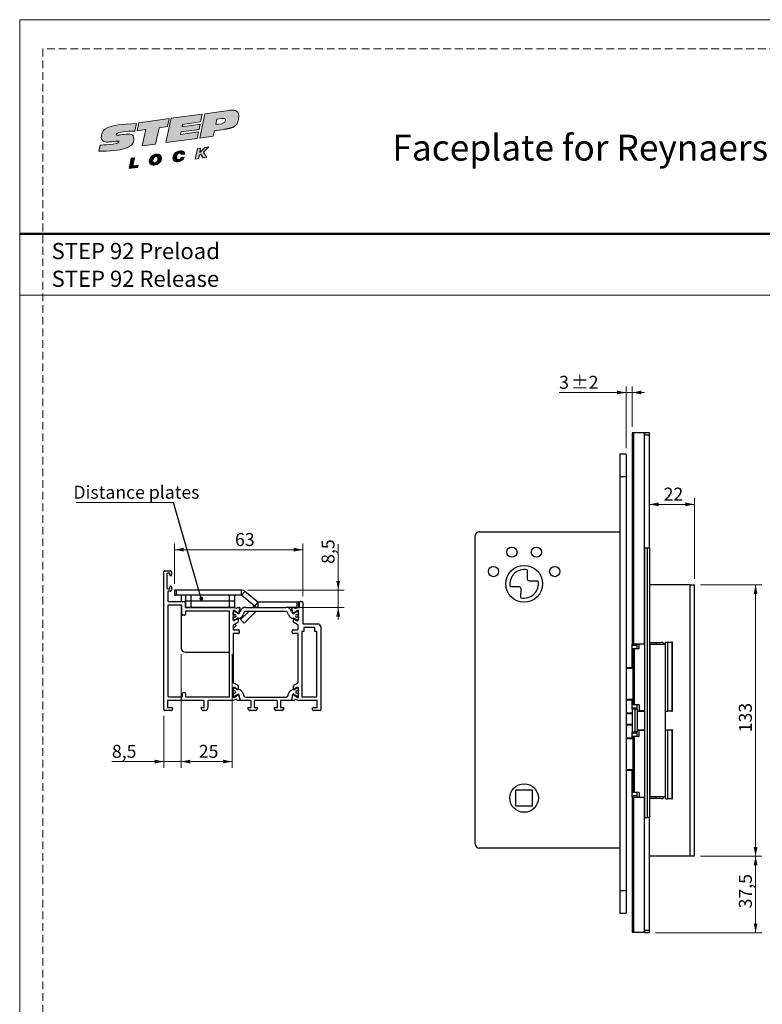
# Model space of a CAD drawing. Units: millimetres. Extents: x 0 to 210, y 0 to 297.
# Drawn here: x 0 to 121, y 136 to 297 of the extents above; entities that cross this region are included whole.
import ezdxf

# ---------------------------------------------------------------- set-up
doc = ezdxf.new("R2010")
doc.units = ezdxf.units.MM
doc.linetypes.add('HIDDEN', pattern=[1.905, 1.27, -0.635])
doc.layers.add('STÖDLINJER', color=7, linetype='HIDDEN', plot=False)
doc.styles.add('SLDTEXTSTYLE0', font='TXT', dxfattribs={"width": 0.7})
doc.styles.add('SLDTEXTSTYLE1', font='TXT', dxfattribs={"width": 0.605})
doc.dimstyles.new('SLDDIMSTYLE0', dxfattribs={"dimtxt": 2.054655, "dimasz": 1.5, "dimexe": 0, "dimexo": 0.0625, "dimgap": 0.513664, "dimtad": 1, "dimdec": 1, "dimlfac": 3, "dimrnd": 1e-09, "dimzin": 12, "dimdsep": 46, "dimtxsty": 'SLDTEXTSTYLE1', "dimsah": 1, "dimcen": 0.09, "dimadec": 0, "dimazin": 3, "dimtfac": 1, "dimtdec": 1, "dimtmove": 0, "dimatfit": 0, "dimfxl": 0, "dimfrac": 2, "dimtolj": 1, "dimtzin": 12, "dimarcsym": 0})
doc.dimstyles.new('SLDDIMSTYLE2', dxfattribs={"dimtxt": 2.054655, "dimasz": 1.5, "dimexe": 0, "dimexo": 0.0625, "dimgap": 0.513664, "dimtad": 1, "dimdec": 1, "dimlfac": 3, "dimrnd": 1e-09, "dimzin": 12, "dimdsep": 46, "dimtxsty": 'SLDTEXTSTYLE1', "dimsah": 1, "dimcen": 0.09, "dimadec": 0, "dimazin": 3, "dimtfac": 1, "dimtdec": 1, "dimtofl": 0, "dimtmove": 0, "dimatfit": 3, "dimfxl": 0, "dimfrac": 2, "dimtolj": 1, "dimtzin": 12, "dimarcsym": 0})
doc.dimstyles.new('SLDDIMSTYLE5', dxfattribs={"dimtxt": 2.054655, "dimasz": 1.5, "dimexe": 0, "dimexo": 0.0625, "dimgap": 0.513664, "dimtad": 1, "dimdec": 1, "dimlfac": 3, "dimrnd": 1e-09, "dimzin": 12, "dimdsep": 46, "dimtxsty": 'SLDTEXTSTYLE1', "dimsah": 1, "dimcen": 0.09, "dimadec": 0, "dimazin": 3, "dimtol": 1, "dimtp": 2, "dimtm": 2, "dimtfac": 1, "dimtdec": 1, "dimtmove": 0, "dimatfit": 0, "dimfxl": 0, "dimfrac": 2, "dimtolj": 1, "dimarcsym": 0})
doc.dimstyles.new('SLDDIMSTYLE6', dxfattribs={"dimtxt": 0.18, "dimasz": 0.62, "dimexe": 0, "dimexo": 0.0625, "dimgap": 0, "dimtad": 0, "dimtih": 1, "dimtoh": 1, "dimdec": 0, "dimrnd": 1e-09, "dimzin": 0, "dimdsep": 46, "dimtxsty": 'Standard', "dimblk1": 'DOT', "dimblk2": 'DOT', "dimsah": 1, "dimcen": 0.09, "dimadec": 0, "dimazin": 0, "dimtfac": 0.62, "dimtdec": 0, "dimtofl": 0, "dimtmove": 0, "dimatfit": 3, "dimldrblk": 'DOT', "dimfxl": 0, "dimfrac": 2, "dimtolj": 1, "dimtzin": 0, "dimarcsym": 0})

# ---------------------------------------------------------------- blocks, each defined once
blk = doc.blocks.new('Steplock Blocktext')
at = {"linetype": 'Continuous'}
h = blk.add_hatch(color=156, dxfattribs=at)
edge = h.paths.add_edge_path(flags=0)
edge.add_spline(control_points=[(4.42, 8.15), (5.05, 14.12), (3.81, 14.92), (2.28, 15.38), (1.38, 14.37), (1.76, 12.09), (0.86, 11.74), (1.19, 15.33), (1.25, 15.65)], knot_values=[0, 0, 0, 0, 0.378517, 0.506653, 0.591172, 0.728604, 0.759031, 1, 1, 1, 1], weights=[1, 1, 1, 1, 1, 1, 1, 1, 1], degree=3, periodic=0)
edge.add_line((1.25, 15.65), (0.1, 16.07))
edge.add_spline(control_points=[(0.1, 16.07), (-0.39, 11.79), (-0.28, 8.84), (2.75, 9.1), (2.62, 11.03), (2.68, 12.4), (3.26, 12.25), (3.21, 10.28), (3.01, 8.66)], knot_values=[0, 0, 0, 0, 0.492841, 0.567348, 0.719437, 0.790794, 0.835686, 1, 1, 1, 1], weights=[1, 1, 1, 1, 1, 1, 1, 1, 1], degree=3, periodic=0)
edge.add_line((3.01, 8.66), (4.42, 8.15))
for points in [[(-3.95, 10.73), (-2.04, 10.09), (-2.06, 9.42), (-3.55, 9.96), (-3.54, 8.91), (-4, 9.12)], [(3, 8.22), (4.5, 7.68), (4.5, 1.81), (3.02, 2.35), (3.02, 3.94), (0, 5.03), (0, 7.64), (3, 6.55)], [(4.5, 1.41), (0, 3.05), (0, -3.05), (1.2, -3.47), (1.2, 0.03), (1.66, -0.14), (1.66, -3.63), (2.62, -3.97), (2.62, -0.47), (3.04, -0.62), (3.04, -4.12), (4.5, -4.64)], [(-3.91, -2.1), (-1.93, -2.84), (-1.93, -3.44), (-2.73, -3.17), (-1.93, -4.26), (-1.93, -5.04), (-2.77, -3.86), (-3.87, -4.37), (-3.88, -3.65), (-3.12, -3.3), (-3.31, -2.98), (-3.9, -2.79)]]:
    blk.add_hatch(color=156, dxfattribs=at).paths.add_polyline_path(points, flags=0)
h = blk.add_hatch(color=156, dxfattribs=at)
edge = h.paths.add_edge_path(flags=0)
edge.add_spline(control_points=[(-1.97, 4.95), (-1.91, 5.28), (-2.08, 6.22), (-3.29, 6.93), (-4.13, 6.36), (-3.93, 4.93), (-2.87, 4.03), (-2.07, 4.41), (-1.97, 4.95)], knot_values=[0, 0, 0, 0, 0.134938, 0.288649, 0.489534, 0.636711, 0.778194, 1, 1, 1, 1], weights=[1, 1, 1, 1, 1, 1, 1, 1, 1], degree=3, periodic=0)
edge = h.paths.add_edge_path(flags=0)
edge.add_spline(control_points=[(-3.09, 5.99), (-2.89, 5.95), (-2.4, 5.67), (-2.28, 4.98), (-3.26, 4.87), (-3.78, 5.84), (-3.32, 6.03), (-3.09, 5.99)], knot_values=[0, 0, 0, 0, 0.159582, 0.322198, 0.560269, 0.822534, 1, 1, 1, 1], weights=[1, 1, 1, 1, 1, 1, 1, 1], degree=3, periodic=0)
h = blk.add_hatch(color=156, dxfattribs=at)
edge = h.paths.add_edge_path(flags=0)
edge.add_spline(control_points=[(-2.68, -0.25), (-2.33, -0.27), (-1.8, 0.04), (-2.04, 1.63), (-3.25, 2.34), (-4.09, 1.77), (-3.91, 0.46), (-3.45, 0.04), (-3.25, -0.08)], knot_values=[0, 0, 0, 0, 0.174526, 0.309464, 0.463175, 0.66406, 0.811237, 0.909591, 0.909591, 0.909591, 0.909591], weights=[1, 1, 1, 1, 1, 1, 1, 1, 1], degree=3, periodic=0)
edge.add_line((-3.25, -0.08), (-3.2, 0.58))
edge.add_spline(control_points=[(-3.2, 0.58), (-3.59, 0.73), (-3.66, 1.7), (-2.41, 1.22), (-2.26, 0.58), (-2.49, 0.42), (-2.65, 0.42)], knot_values=[0, 0, 0, 0, 0.368662, 0.655909, 0.836461, 0.964614, 0.964614, 0.964614, 0.964614], weights=[1, 1, 1, 1, 1, 1, 1], degree=3, periodic=0)
edge.add_line((-2.65, 0.42), (-2.68, -0.25))
h = blk.add_hatch(color=156, dxfattribs=at)
edge = h.paths.add_edge_path(flags=0)
edge.add_spline(control_points=[(1.01, -8.33), (1.04, -9.6), (1.49, -11.23), (4.55, -11.78), (4.5, -9.78)], knot_values=[0, 0, 0, 0.207094, 0.627819, 1, 1, 1], weights=[1, 1, 1, 1, 1], degree=2, periodic=0)
edge.add_line((4.5, -9.78), (4.5, -5.12))
edge.add_line((4.5, -5.12), (0, -3.53))
edge.add_line((0, -3.53), (0, -6.14))
edge.add_line((0, -6.14), (1.01, -6.5))
edge.add_line((1.01, -6.5), (1.01, -8.33))
edge = h.paths.add_edge_path(flags=0)
edge.add_spline(control_points=[(3.13, -8.24), (3.13, -8.44), (3.09, -8.87), (2.05, -9.1), (2.08, -7.56), (2.18, -6.92)], knot_values=[0, 0, 0, 0, 0.126588, 0.281929, 1, 1, 1, 1], weights=[1, 1, 1, 1, 1, 1], degree=3, periodic=0)
edge.add_line((2.18, -6.92), (3.15, -7.28))
edge.add_line((3.15, -7.28), (3.13, -8.24))
at = {"color": 156, "linetype": 'Continuous', "lineweight": 18}
for p, q in [((1.25, 15.65), (0.1, 16.07)), ((-4, 9.12), (-3.95, 10.73)), ((-3.95, 10.73), (-2.04, 10.09)), ((-2.06, 9.42), (-3.55, 9.96)), ((-3.55, 9.96), (-3.54, 8.91)), ((-2.04, 10.09), (-2.06, 9.42)), ((-3.54, 8.91), (-4, 9.12)), ((0, 5.03), (0, 7.64)), ((0, 7.64), (3, 6.55)), ((3, 6.55), (3, 8.22)), ((3, 8.22), (4.5, 7.68)), ((4.42, 8.15), (3.01, 8.66)), ((4.5, 7.68), (4.5, 1.81)), ((3.02, 3.94), (0, 5.03)), ((3.02, 2.35), (3.02, 3.94)), ((4.5, 1.41), (0, 3.05)), ((0, 3.05), (0, -3.05)), ((4.5, 1.81), (3.02, 2.35)), ((-3.25, -0.08), (-3.2, 0.58)), ((-2.68, -0.25), (-2.65, 0.42)), ((1.2, 0.03), (1.2, -3.47)), ((1.66, -0.14), (1.2, 0.03)), ((4.5, 1.41), (4.5, -4.64)), ((1.66, -0.14), (1.66, -3.63)), ((2.62, -0.47), (2.62, -3.97)), ((3.04, -0.62), (3.04, -4.12)), ((-3.91, -2.1), (-3.9, -2.79)), ((-3.91, -2.1), (-1.93, -2.84)), ((-3.31, -2.98), (-3.9, -2.79)), ((-3.12, -3.3), (-3.88, -3.65)), ((-3.88, -3.65), (-3.87, -4.37)), ((-1.93, -3.44), (-2.73, -3.17)), ((-1.93, -4.26), (-2.73, -3.17)), ((-1.93, -2.84), (-1.93, -3.44)), ((1.2, -3.47), (0, -3.05)), ((0, -3.53), (4.5, -5.12)), ((0, -3.53), (0, -6.14)), ((2.62, -3.97), (1.66, -3.63)), ((-2.77, -3.86), (-3.87, -4.37)), ((-2.77, -3.86), (-1.93, -5.04)), ((-1.93, -4.26), (-1.93, -5.04)), ((4.5, -4.64), (3.04, -4.12)), ((4.5, -5.12), (4.5, -9.78)), ((0, -6.14), (1.01, -6.5)), ((1.01, -6.5), (1.01, -8.33)), ((2.18, -6.92), (3.15, -7.28)), ((3.15, -7.28), (3.13, -8.24))]:
    blk.add_line(p, q, dxfattribs=at)
at = {"color": 7, "linetype": 'Continuous', "lineweight": 18}
for p, q in [((3.04, -0.62), (2.62, -0.47)), ((-3.31, -2.98), (-3.12, -3.3))]:
    blk.add_line(p, q, dxfattribs=at)
at = {"color": 156, "linetype": 'Continuous', "lineweight": 0}
for points, degree, knots in [([(0.1, 16.07), (-0.39, 11.79), (-0.28, 8.84), (2.75, 9.1), (2.62, 11.03), (2.68, 12.4), (3.26, 12.25), (3.21, 10.28), (3.01, 8.66)], 3, [0, 0, 0, 0, 0.492841, 0.567348, 0.719437, 0.790794, 0.835686, 1, 1, 1, 1]), ([(4.42, 8.15), (5.05, 14.12), (3.81, 14.92), (2.28, 15.38), (1.38, 14.37), (1.76, 12.09), (0.86, 11.74), (1.19, 15.33), (1.25, 15.65)], 3, [0, 0, 0, 0, 0.378517, 0.506653, 0.591172, 0.728604, 0.759031, 1, 1, 1, 1]), ([(-1.97, 4.95), (-1.91, 5.28), (-2.08, 6.22), (-3.29, 6.93), (-4.13, 6.36), (-3.93, 4.93), (-2.87, 4.03), (-2.07, 4.41), (-1.97, 4.95)], 3, [0, 0, 0, 0, 0.1349378, 0.2886495, 0.4895341, 0.6367106, 0.7781937, 1, 1, 1, 1]), ([(-3.09, 5.99), (-2.89, 5.95), (-2.4, 5.67), (-2.28, 4.98), (-3.26, 4.87), (-3.78, 5.84), (-3.32, 6.03), (-3.09, 5.99)], 3, [0, 0, 0, 0, 0.159582, 0.322198, 0.560269, 0.822534, 1, 1, 1, 1]), ([(-2.68, -0.25), (-2.33, -0.27), (-1.8, 0.04), (-2.04, 1.63), (-3.25, 2.34), (-4.09, 1.77), (-3.91, 0.46), (-3.45, 0.04), (-3.25, -0.08)], 3, [0, 0, 0, 0, 0.1745259, 0.3094637, 0.4631754, 0.66406, 0.8112365, 0.9095913, 0.9095913, 0.9095913, 0.9095913]), ([(-3.2, 0.58), (-3.59, 0.73), (-3.66, 1.7), (-2.41, 1.22), (-2.26, 0.58), (-2.49, 0.42), (-2.65, 0.42)], 3, [0, 0, 0, 0, 0.3686616, 0.6559093, 0.836461, 0.9646137, 0.9646137, 0.9646137, 0.9646137]), ([(2.18, -6.92), (2.08, -7.56), (2.05, -9.1), (3.09, -8.87), (3.13, -8.44), (3.13, -8.24)], 3, [0, 0, 0, 0, 0.718071, 0.873412, 1, 1, 1, 1]), ([(4.5, -9.78), (4.55, -11.78), (1.49, -11.23), (1.04, -9.6), (1.01, -8.33)], 2, [0, 0, 0, 0.372181, 0.792906, 1, 1, 1])]:
    blk.add_open_spline(points, degree=degree, knots=knots, dxfattribs=at)
blk = doc.blocks.new('SW_NOTE_0')
at = {"color": 0, "linetype": 'Continuous', "lineweight": 0, "char_height": 2.6458, "attachment_point": 1, "style": 'SLDTEXTSTYLE0'}
for s, insert in [('STEP 92 Preload', (0, 3.41)), ('STEP 92 Release', (0, -1.12))]:
    blk.add_mtext(s, dxfattribs=dict(at, insert=insert))
blk = doc.blocks.new('_D_13')
at = {"color": 7, "linetype": 'Continuous', "lineweight": 0}
for p, q in [((111.3, 204.66), (121.3, 204.66)), ((120.3, 160.32), (120.3, 204.66)), ((111.3, 160.32), (121.3, 160.32))]:
    blk.add_line(p, q, dxfattribs=at)
at = {"color": 7, "linetype": 'Continuous', "lineweight": 18}
for points in [[(120.3, 204.66), (119.99, 203.16), (120.61, 203.16)], [(120.3, 160.32), (120.61, 161.82), (119.99, 161.82)]]:
    blk.add_solid(points, dxfattribs=at)
at = {"color": 7, "linetype": 'Continuous', "lineweight": 18, "insert": (117.57, 180.56), "char_height": 2.117, "attachment_point": 1, "rotation": 90, "style": 'SLDTEXTSTYLE1'}
blk.add_mtext('133', dxfattribs=at)
blk = doc.blocks.new('_D_14')
at = {"color": 7, "linetype": 'Continuous', "lineweight": 0}
for p, q in [((111.3, 160.32), (121.3, 160.32)), ((120.3, 160.32), (120.3, 147.82)), ((103.96, 147.82), (121.3, 147.82))]:
    blk.add_line(p, q, dxfattribs=at)
at = {"color": 7, "linetype": 'Continuous', "lineweight": 18}
for points in [[(120.3, 160.32), (119.99, 158.82), (120.61, 158.82)], [(120.3, 147.82), (120.61, 149.32), (119.99, 149.32)]]:
    blk.add_solid(points, dxfattribs=at)
at = {"color": 7, "linetype": 'Continuous', "lineweight": 18, "insert": (117.57, 151.79), "char_height": 2.117, "attachment_point": 1, "rotation": 90, "style": 'SLDTEXTSTYLE1'}
blk.add_mtext('37,5', dxfattribs=at)
blk = doc.blocks.new('_D_15')
at = {"color": 7, "linetype": 'Continuous', "lineweight": 0}
for p, q in [((110.3, 205.66), (110.3, 218.81)), ((102.96, 217.81), (110.3, 217.81))]:
    blk.add_line(p, q, dxfattribs=at)
at = {"color": 7, "linetype": 'Continuous', "lineweight": 18}
for points in [[(102.96, 217.81), (104.46, 217.5), (104.46, 218.12)], [(110.3, 217.81), (108.8, 218.12), (108.8, 217.5)]]:
    blk.add_solid(points, dxfattribs=at)
at = {"color": 7, "linetype": 'Continuous', "lineweight": 18, "insert": (105.26, 220.54), "char_height": 2.117, "attachment_point": 1, "style": 'SLDTEXTSTYLE1'}
blk.add_mtext('22', dxfattribs=at)
blk = doc.blocks.new('_D_16')
at = {"color": 7, "linetype": 'Continuous', "lineweight": 0}
for p, q in [((99.13, 226.99), (99.13, 237.08)), ((100.13, 230.49), (100.13, 237.08)), ((99.13, 236.08), (88.18, 236.08)), ((99.13, 236.08), (100.13, 236.08)), ((100.13, 236.08), (102.13, 236.08))]:
    blk.add_line(p, q, dxfattribs=at)
at = {"color": 7, "linetype": 'Continuous', "lineweight": 18}
for points in [[(99.13, 236.08), (97.63, 236.39), (97.63, 235.77)], [(100.13, 236.08), (101.63, 235.77), (101.63, 236.39)]]:
    blk.add_solid(points, dxfattribs=at)
at = {"color": 7, "linetype": 'Continuous', "lineweight": 18, "attachment_point": 1, "style": 'SLDTEXTSTYLE1'}
for s, insert, char_height in [('3', (88.18, 238.81), 2.12), ('±2', (90.13, 238.81), 2.117)]:
    blk.add_mtext(s, dxfattribs=dict(at, insert=insert, char_height=char_height))
blk = doc.blocks.new('_D_17')
at = {"color": 7, "linetype": 'Continuous', "lineweight": 0}
for p, q in [((26.4, 193.31), (26.4, 174.78)), ((34.74, 193.31), (34.74, 174.78)), ((26.4, 175.78), (34.74, 175.78))]:
    blk.add_line(p, q, dxfattribs=at)
at = {"color": 7, "linetype": 'Continuous', "lineweight": 18}
for points in [[(26.4, 175.78), (27.9, 175.47), (27.9, 176.09)], [(34.74, 175.78), (33.24, 176.09), (33.24, 175.47)]]:
    blk.add_solid(points, dxfattribs=at)
at = {"color": 7, "linetype": 'Continuous', "lineweight": 18, "insert": (29.28, 178.51), "char_height": 2.117, "attachment_point": 1, "style": 'SLDTEXTSTYLE1'}
blk.add_mtext('25', dxfattribs=at)
blk = doc.blocks.new('_D_18')
at = {"color": 7, "linetype": 'Continuous', "lineweight": 0}
for p, q in [((26.4, 193.31), (26.4, 174.78)), ((23.57, 183.28), (23.57, 174.78)), ((23.57, 175.78), (15.08, 175.78)), ((23.57, 175.78), (26.4, 175.78)), ((26.4, 175.78), (28.4, 175.78))]:
    blk.add_line(p, q, dxfattribs=at)
at = {"color": 7, "linetype": 'Continuous', "lineweight": 18}
for points in [[(23.57, 175.78), (22.07, 176.09), (22.07, 175.47)], [(26.4, 175.78), (27.9, 175.47), (27.9, 176.09)]]:
    blk.add_solid(points, dxfattribs=at)
at = {"color": 7, "linetype": 'Continuous', "lineweight": 18, "insert": (15.08, 178.51), "char_height": 2.117, "attachment_point": 1, "style": 'SLDTEXTSTYLE1'}
blk.add_mtext('8,5', dxfattribs=at)
blk = doc.blocks.new('_D_19')
at = {"color": 7, "linetype": 'Continuous', "lineweight": 0}
for p, q in [((25.3, 204.81), (25.3, 211.4)), ((46.3, 202.78), (46.3, 211.4)), ((25.3, 210.4), (46.3, 210.4))]:
    blk.add_line(p, q, dxfattribs=at)
at = {"color": 7, "linetype": 'Continuous', "lineweight": 18}
for points in [[(25.3, 210.4), (26.8, 210.09), (26.8, 210.71)], [(46.3, 210.4), (44.8, 210.71), (44.8, 210.09)]]:
    blk.add_solid(points, dxfattribs=at)
at = {"color": 7, "linetype": 'Continuous', "lineweight": 18, "insert": (35.2, 213.12), "char_height": 2.117, "attachment_point": 1, "style": 'SLDTEXTSTYLE1'}
blk.add_mtext('63', dxfattribs=at)
blk = doc.blocks.new('_D_20')
at = {"color": 7, "linetype": 'Continuous', "lineweight": 0}
for p, q in [((52.07, 203.81), (52.07, 211.29)), ((37.22, 203.81), (53.07, 203.81)), ((52.07, 203.81), (52.07, 200.98)), ((44.52, 200.98), (53.07, 200.98)), ((52.07, 200.98), (52.07, 198.98))]:
    blk.add_line(p, q, dxfattribs=at)
at = {"color": 7, "linetype": 'Continuous', "lineweight": 18}
for points in [[(52.07, 203.81), (52.38, 205.31), (51.76, 205.31)], [(52.07, 200.98), (51.76, 199.48), (52.38, 199.48)]]:
    blk.add_solid(points, dxfattribs=at)
at = {"color": 7, "linetype": 'Continuous', "lineweight": 18, "insert": (49.35, 208.08), "char_height": 2.117, "attachment_point": 1, "rotation": 90, "style": 'SLDTEXTSTYLE1'}
blk.add_mtext('8,5', dxfattribs=at)
blk = doc.blocks.new('SW_NOTE_0_1')
at = {"color": 0, "linetype": 'Continuous', "lineweight": 0}
blk.add_line((-15.9, 0), (0, 0), dxfattribs=at)
at = {"color": 0, "linetype": 'Continuous', "lineweight": 0, "insert": (-16.35, 2.74), "char_height": 2.1167, "attachment_point": 1, "style": 'SLDTEXTSTYLE1'}
blk.add_mtext('Distance plates', dxfattribs=at)
blk = doc.blocks.new('_Dot')
at = {"color": 0, "linetype": 'ByBlock', "lineweight": -2}
blk.add_line((-0.5, 0), (-1, 0), dxfattribs=at)
at = {"color": 0, "linetype": 'ByBlock', "const_width": 0.5}
blk.add_lwpolyline([(-0.25, 0, 1), (0.25, 0, 1)], format="xyb", close=True, dxfattribs=at)

msp = doc.modelspace()

# ---------------------------------------------------------------- linework, layer by layer
at = {"color": 7, "linetype": 'Continuous', "lineweight": 18}
for p, q in [((0, 297), (210, 297)), ((0, 0), (0, 297)), ((0, 252), (210, 252))]:
    msp.add_line(p, q, dxfattribs=at)
at = {"color": 7, "linetype": 'Continuous', "lineweight": 50}
msp.add_line((0, 262), (210, 262), dxfattribs=at)
at = {"color": 7, "linetype": 'Continuous', "lineweight": 25}
for p, q in [((100.131, 229.49), (100.131, 194.99)), ((100.346, 229.49), (100.131, 229.49)), ((100.346, 229.49), (100.346, 194.99)), ((102.112, 229.49), (100.346, 229.49)), ((102.112, 229.49), (102.112, 194.99)), ((102.131, 229.49), (102.112, 229.49)), ((102.965, 229.49), (102.131, 229.49)), ((102.131, 229.49), (102.131, 229.157)), ((102.131, 229.157), (102.965, 229.157)), ((102.131, 210.657), (102.131, 229.157)), ((102.965, 229.157), (102.965, 229.49)), ((102.965, 210.657), (102.965, 229.157)), ((99.131, 225.99), (98.131, 225.99)), ((98.131, 225.99), (98.131, 222.324)), ((99.131, 225.99), (99.131, 222.324)), ((99.131, 222.324), (98.131, 222.324)), ((98.131, 222.324), (98.131, 154.657)), ((99.131, 222.324), (99.131, 154.657)), ((74.465, 162.324), (74.465, 212.657)), ((75.131, 213.324), (98.131, 213.324)), ((102.131, 210.657), (102.131, 166.657)), ((102.631, 210.657), (102.131, 210.657)), ((102.631, 166.657), (102.631, 210.657)), ((102.965, 210.657), (102.631, 210.657)), ((102.965, 210.657), (102.965, 166.657)), ((23.569, 184.282), (23.569, 206.782)), ((23.735, 206.949), (24.669, 206.949)), ((24.035, 206.382), (24.035, 204.182)), ((24.569, 206.549), (24.202, 206.549)), ((24.569, 206.249), (24.569, 206.549)), ((24.6, 206.162), (24.702, 206.162)), ((24.835, 206.782), (24.835, 206.296)), ((82.981, 207.099), (82.971, 205.653)), ((24.702, 204.429), (24.632, 204.429)), ((81.628, 204.33), (80.182, 204.34)), ((83.301, 205.318), (84.747, 205.307)), ((109.631, 204.657), (102.965, 204.657)), ((109.631, 160.324), (109.631, 204.657)), ((109.631, 204.657), (110.298, 204.657)), ((110.298, 160.324), (110.298, 204.657)), ((24.202, 204.015), (24.569, 204.015)), ((24.235, 203.549), (24.235, 202.015)), ((24.669, 203.615), (24.302, 203.615)), ((24.569, 204.015), (24.569, 204.315)), ((24.835, 204.296), (24.835, 203.782)), ((25.302, 203.81), (25.302, 202.976)), ((25.635, 203.81), (25.302, 203.81)), ((25.302, 202.976), (25.635, 202.976)), ((25.635, 202.976), (25.635, 203.81)), ((36.221, 203.81), (25.635, 203.81)), ((36.221, 202.976), (25.635, 202.976)), ((26.402, 202.976), (26.402, 201.949)), ((27.135, 201.976), (27.135, 202.976)), ((27.969, 202.976), (27.969, 201.976)), ((34.302, 202.976), (27.969, 202.976)), ((34.302, 201.976), (34.302, 202.976)), ((35.135, 202.976), (35.135, 201.976)), ((36.221, 203.81), (36.221, 202.976)), ((36.275, 202.957), (36.811, 203.595)), ((38.38, 201.191), (36.275, 202.957)), ((38.915, 201.829), (36.811, 203.595)), ((81.948, 202.548), (81.959, 203.994)), ((24.235, 201.282), (24.235, 186.449)), ((24.302, 201.949), (26.902, 201.949)), ((26.435, 201.349), (24.302, 201.349)), ((26.402, 201.349), (26.402, 194.31)), ((26.502, 199.849), (26.502, 201.282)), ((27.069, 201.782), (27.069, 200.949)), ((27.969, 201.976), (27.135, 201.976)), ((27.135, 200.976), (27.135, 201.976)), ((34.302, 201.976), (27.969, 201.976)), ((27.969, 201.976), (27.969, 200.976)), ((35.135, 201.976), (34.302, 201.976)), ((34.302, 200.976), (34.302, 201.976)), ((35.135, 201.976), (35.135, 200.976)), ((38.347, 201.218), (38.106, 200.976)), ((38.915, 201.829), (38.38, 201.191)), ((38.969, 200.976), (38.969, 201.81)), ((45.302, 201.81), (38.969, 201.81)), ((45.302, 201.81), (45.302, 200.976)), ((45.635, 201.81), (45.302, 201.81)), ((45.635, 200.976), (45.635, 201.81)), ((45.635, 201.81), (45.738, 201.81)), ((45.735, 201.135), (45.735, 201.782)), ((45.902, 201.949), (46.135, 201.949)), ((46.302, 201.782), (46.302, 198.349)), ((26.935, 199.682), (26.669, 199.682)), ((27.069, 200.949), (34.902, 200.949)), ((34.302, 200.349), (27.102, 200.349)), ((27.102, 200.349), (27.102, 199.849)), ((27.969, 200.976), (27.135, 200.976)), ((34.302, 200.976), (27.969, 200.976)), ((35.135, 200.976), (34.302, 200.976)), ((34.302, 186.382), (34.302, 200.349)), ((34.735, 200.949), (34.735, 200.976)), ((34.902, 200.949), (35.401, 200.825)), ((34.902, 200.329), (34.902, 198.915)), ((34.902, 199.91), (34.902, 200.199)), ((34.918, 199.82), (34.902, 199.91)), ((35.042, 199.765), (34.984, 199.765)), ((35.002, 200.299), (35.131, 200.299)), ((35.058, 200.476), (35.004, 200.493)), ((35.067, 200.908), (35.067, 200.976)), ((35.068, 200.299), (35.068, 200.472)), ((35.672, 200.042), (35.077, 200.467)), ((35.164, 200.29), (35.659, 200.004)), ((35.461, 200.836), (35.605, 200.948)), ((35.646, 200.962), (35.924, 200.962)), ((35.659, 200.004), (35.683, 199.99)), ((35.989, 200.881), (35.791, 199.988)), ((35.923, 200.078), (36.01, 200.319)), ((37.438, 200.309), (36.11, 198.981)), ((36.617, 200.035), (36.537, 199.813)), ((38.617, 200.309), (36.7, 198.392)), ((36.949, 200.976), (43.519, 200.976)), ((43.463, 200.309), (37.009, 200.309)), ((45.302, 200.976), (43.52, 200.976)), ((43.934, 199.813), (43.855, 200.035)), ((44.46, 200.319), (44.548, 200.078)), ((44.68, 199.988), (44.482, 200.881)), ((44.547, 200.962), (44.825, 200.962)), ((44.788, 199.99), (44.811, 200.004)), ((45.394, 200.467), (44.798, 200.042)), ((44.811, 200.004), (45.306, 200.29)), ((44.866, 200.948), (45.009, 200.836)), ((45.063, 200.823), (45.711, 200.952)), ((45.302, 200.976), (45.635, 200.976)), ((45.34, 200.299), (45.469, 200.299)), ((45.466, 200.493), (45.413, 200.477)), ((45.487, 199.765), (45.429, 199.765)), ((45.569, 199.91), (45.553, 199.82)), ((45.569, 198.916), (45.569, 200.329)), ((45.569, 199.91), (45.569, 200.199)), ((45.635, 200.976), (45.754, 200.976)), ((34.902, 199.27), (34.918, 199.36)), ((34.902, 198.982), (34.902, 199.27)), ((34.902, 198.028), (34.902, 197.382)), ((34.902, 197.489), (35.385, 198.007)), ((35.649, 198.478), (34.936, 198.086)), ((34.969, 198.849), (35.107, 198.849)), ((34.983, 199.415), (35.042, 199.415)), ((35.131, 198.882), (35.002, 198.882)), ((35.141, 198.858), (35.602, 199.124)), ((35.606, 199.146), (35.164, 198.891)), ((35.165, 198.212), (35.385, 198.007)), ((35.67, 199.183), (35.606, 199.146)), ((35.731, 199.192), (35.702, 199.192)), ((35.735, 199.124), (35.735, 198.624)), ((36.11, 198.981), (36.7, 198.392)), ((44.735, 198.624), (44.735, 199.124)), ((44.766, 199.192), (44.74, 199.192)), ((44.865, 199.146), (44.8, 199.183)), ((45.467, 198.123), (44.822, 198.478)), ((45.306, 198.891), (44.865, 199.146)), ((44.869, 199.124), (45.33, 198.857)), ((45.469, 198.882), (45.34, 198.882)), ((45.363, 198.849), (45.502, 198.849)), ((45.429, 199.415), (45.487, 199.415)), ((45.502, 197.382), (45.502, 198.064)), ((45.553, 199.36), (45.569, 199.27)), ((45.569, 198.982), (45.569, 199.27)), ((46.369, 198.282), (48.735, 198.282)), ((35.735, 196.715), (34.902, 196.715)), ((34.902, 196.715), (34.902, 188.703)), ((34.969, 197.315), (35.735, 197.315)), ((35.902, 197.149), (35.902, 196.882)), ((44.569, 196.882), (44.569, 197.149)), ((44.735, 197.315), (45.435, 197.315)), ((45.502, 196.715), (44.735, 196.715)), ((45.502, 188.667), (45.502, 196.715)), ((46.435, 197.015), (46.102, 197.015)), ((46.102, 197.015), (46.102, 186.382)), ((48.235, 197.682), (46.435, 197.682)), ((46.435, 197.682), (46.435, 197.015)), ((48.235, 197.015), (48.235, 197.682)), ((48.569, 197.015), (48.235, 197.015)), ((48.569, 186.382), (48.569, 197.015)), ((49.235, 197.782), (49.235, 184.282)), ((100.346, 194.99), (100.131, 194.99)), ((100.131, 194.824), (100.131, 194.99)), ((100.131, 191.157), (100.131, 194.824)), ((100.131, 194.824), (100.965, 194.824)), ((102.112, 194.99), (100.346, 194.99)), ((100.965, 194.257), (100.965, 194.99)), ((101.292, 194.257), (101.292, 194.99)), ((102.131, 194.99), (102.112, 194.99)), ((102.965, 195.257), (104.046, 195.257)), ((102.965, 194.907), (102.989, 194.907)), ((102.989, 194.907), (102.989, 170.074)), ((105.549, 194.907), (102.989, 194.907)), ((104.046, 195.257), (104.875, 195.257)), ((104.875, 195.257), (104.876, 195.257)), ((105.232, 195.154), (105.232, 194.907)), ((105.549, 170.074), (105.549, 194.907)), ((105.593, 184.007), (105.593, 195.307)), ((105.593, 195.307), (105.934, 195.307)), ((105.934, 184.007), (105.934, 195.307)), ((105.934, 195.307), (106.583, 195.307)), ((106.583, 195.307), (106.583, 184.007)), ((106.697, 195.307), (106.583, 195.307)), ((106.697, 184.007), (106.697, 195.307)), ((27.069, 193.643), (34.069, 193.643)), ((100.241, 194.257), (100.241, 185.057)), ((100.241, 194.257), (100.452, 194.257)), ((100.452, 194.257), (100.452, 185.057)), ((100.452, 194.257), (101.292, 194.257)), ((99.131, 191.157), (100.241, 191.157)), ((34.936, 188.645), (35.649, 188.253)), ((44.822, 188.253), (45.467, 188.608)), ((26.602, 186.449), (26.602, 186.882)), ((26.769, 187.049), (26.935, 187.049)), ((27.102, 186.882), (27.102, 186.382)), ((34.902, 187.815), (34.902, 186.402)), ((34.902, 187.715), (34.902, 187.521)), ((34.902, 186.776), (34.902, 186.582)), ((35.107, 187.882), (34.969, 187.882)), ((35.055, 187.324), (35.017, 187.324)), ((35.017, 186.974), (35.055, 186.974)), ((35.035, 187.849), (35.1, 187.849)), ((35.077, 186.264), (35.672, 186.689)), ((35.134, 187.84), (35.626, 187.556)), ((35.645, 186.751), (35.137, 186.458)), ((35.602, 187.607), (35.141, 187.873)), ((35.626, 187.556), (35.645, 187.544)), ((35.695, 187.531), (35.712, 187.531)), ((35.782, 186.764), (35.695, 186.764)), ((35.735, 188.107), (35.735, 187.607)), ((35.787, 186.764), (35.782, 186.764)), ((35.791, 186.743), (35.989, 185.85)), ((36.056, 185.913), (35.884, 186.686)), ((36.525, 186.878), (36.592, 186.577)), ((43.877, 186.577), (43.945, 186.883)), ((44.585, 186.688), (44.413, 185.913)), ((44.482, 185.85), (44.68, 186.743)), ((44.69, 186.766), (44.683, 186.766)), ((44.775, 186.766), (44.69, 186.766)), ((44.693, 187.533), (44.775, 187.533)), ((44.735, 187.607), (44.735, 188.107)), ((44.798, 186.689), (45.394, 186.264)), ((44.825, 187.547), (44.85, 187.561)), ((45.337, 186.458), (44.825, 186.753)), ((44.85, 187.561), (45.333, 187.84)), ((45.33, 187.873), (44.869, 187.607)), ((45.502, 187.882), (45.363, 187.882)), ((45.366, 187.849), (45.435, 187.849)), ((45.453, 187.324), (45.415, 187.324)), ((45.415, 186.974), (45.453, 186.974)), ((45.569, 186.402), (45.569, 187.815)), ((45.569, 187.521), (45.569, 187.715)), ((45.569, 186.582), (45.569, 186.776)), ((24.169, 185.782), (24.169, 184.615)), ((30.169, 185.782), (24.169, 185.782)), ((24.302, 186.382), (26.535, 186.382)), ((27.102, 186.382), (34.302, 186.382)), ((30.169, 184.615), (30.169, 185.782)), ((30.769, 185.615), (30.769, 184.615)), ((34.902, 185.782), (30.935, 185.782)), ((35.401, 185.906), (34.902, 185.782)), ((35.004, 186.238), (35.058, 186.255)), ((35.104, 186.449), (35.035, 186.449)), ((35.605, 185.783), (35.461, 185.895)), ((35.924, 185.769), (35.646, 185.769)), ((37.669, 185.782), (36.219, 185.782)), ((36.918, 186.315), (43.551, 186.315)), ((37.835, 184.682), (37.835, 185.615)), ((38.335, 185.615), (38.335, 184.682)), ((41.969, 185.782), (38.502, 185.782)), ((42.135, 184.682), (42.135, 185.615)), ((42.635, 185.615), (42.635, 184.682)), ((44.25, 185.782), (42.802, 185.782)), ((44.825, 185.769), (44.547, 185.769)), ((45.009, 185.895), (44.866, 185.783)), ((45.569, 185.782), (45.07, 185.906)), ((45.435, 186.449), (45.37, 186.449)), ((45.413, 186.255), (45.466, 186.238)), ((48.635, 185.782), (45.569, 185.782)), ((46.102, 186.382), (48.569, 186.382)), ((48.635, 184.615), (48.635, 185.782)), ((100.241, 185.824), (99.131, 185.824)), ((100.131, 184.49), (100.131, 185.824)), ((100.452, 185.057), (100.241, 185.057)), ((101.292, 185.057), (100.452, 185.057)), ((100.965, 184.324), (100.965, 185.057)), ((101.292, 185.057), (101.292, 184.057)), ((24.733, 184.115), (23.735, 184.115)), ((24.169, 184.615), (24.907, 184.615)), ((24.96, 184.342), (24.877, 184.199)), ((24.907, 184.615), (24.966, 184.393)), ((29.827, 184.199), (29.644, 184.515)), ((29.702, 184.615), (30.169, 184.615)), ((30.269, 184.115), (29.971, 184.115)), ((37.494, 184.199), (37.311, 184.515)), ((37.369, 184.615), (37.769, 184.615)), ((38.532, 184.115), (37.638, 184.115)), ((38.402, 184.615), (38.802, 184.615)), ((38.86, 184.515), (38.677, 184.199)), ((41.794, 184.199), (41.611, 184.515)), ((41.669, 184.615), (42.069, 184.615)), ((42.832, 184.115), (41.938, 184.115)), ((42.702, 184.615), (43.102, 184.615)), ((43.16, 184.515), (42.977, 184.199)), ((47.838, 184.393), (47.897, 184.615)), ((47.927, 184.199), (47.844, 184.342)), ((47.897, 184.615), (48.635, 184.615)), ((49.069, 184.115), (48.071, 184.115)), ((99.131, 183.724), (100.131, 183.724)), ((100.965, 184.49), (100.131, 184.49)), ((100.131, 184.324), (100.131, 184.49)), ((100.631, 184.324), (100.131, 184.324)), ((100.131, 184.324), (100.131, 180.657)), ((100.631, 180.657), (100.631, 184.324)), ((100.965, 184.324), (100.631, 184.324)), ((100.965, 184.324), (100.965, 180.657)), ((100.965, 183.99), (102.131, 183.99)), ((102.131, 184.057), (101.292, 184.057)), ((101.299, 184.057), (101.299, 183.99)), ((105.593, 184.007), (105.934, 184.007)), ((106.583, 184.007), (105.934, 184.007)), ((106.583, 184.007), (106.697, 184.007)), ((100.131, 181.724), (99.131, 181.724)), ((100.131, 180.657), (100.631, 180.657)), ((100.131, 180.49), (100.131, 180.657)), ((100.131, 179.657), (100.131, 180.49)), ((100.131, 180.49), (100.965, 180.49)), ((100.965, 180.657), (100.631, 180.657)), ((100.965, 180.99), (102.131, 180.99)), ((100.965, 179.924), (100.965, 180.657)), ((101.292, 179.924), (101.292, 180.924)), ((101.292, 180.924), (102.131, 180.924)), ((101.299, 180.99), (101.299, 180.924)), ((105.593, 169.674), (105.593, 180.974)), ((105.593, 180.974), (105.934, 180.974)), ((105.934, 169.674), (105.934, 180.974)), ((105.934, 180.974), (106.583, 180.974)), ((106.583, 180.974), (106.583, 169.674)), ((106.697, 180.974), (106.583, 180.974)), ((106.697, 169.674), (106.697, 180.974)), ((99.131, 179.657), (100.241, 179.657)), ((100.241, 179.924), (100.241, 170.724)), ((100.241, 179.924), (100.452, 179.924)), ((100.452, 179.924), (100.452, 170.724)), ((100.452, 179.924), (101.292, 179.924)), ((100.241, 174.324), (99.131, 174.324)), ((100.131, 170.157), (100.131, 174.324)), ((81.131, 171.157), (83.798, 171.157)), ((81.131, 168.49), (81.131, 171.157)), ((83.798, 171.157), (83.798, 168.49)), ((100.452, 170.724), (100.241, 170.724)), ((101.292, 170.724), (100.452, 170.724)), ((100.965, 169.99), (100.965, 170.724)), ((101.292, 170.724), (101.292, 169.99)), ((100.965, 170.157), (100.131, 170.157)), ((100.131, 169.99), (100.131, 170.157)), ((100.131, 169.99), (100.131, 147.824)), ((100.131, 169.99), (100.346, 169.99)), ((100.346, 169.99), (100.346, 147.824)), ((100.346, 169.99), (102.112, 169.99)), ((102.112, 169.99), (102.112, 147.824)), ((102.112, 169.99), (102.131, 169.99)), ((102.989, 170.074), (102.965, 170.074)), ((104.046, 169.724), (102.965, 169.724)), ((102.989, 170.074), (105.549, 170.074)), ((104.875, 169.724), (104.046, 169.724)), ((104.876, 169.724), (104.875, 169.724)), ((105.232, 169.827), (105.232, 170.074)), ((105.593, 169.674), (105.934, 169.674)), ((106.583, 169.674), (105.934, 169.674)), ((106.583, 169.674), (106.697, 169.674)), ((83.798, 168.49), (81.131, 168.49)), ((102.131, 166.657), (102.631, 166.657)), ((102.131, 148.157), (102.131, 166.657)), ((102.965, 166.657), (102.631, 166.657)), ((102.965, 148.157), (102.965, 166.657)), ((98.131, 161.657), (75.131, 161.657)), ((109.631, 160.324), (102.965, 160.324)), ((110.298, 160.324), (109.631, 160.324)), ((99.131, 154.657), (98.131, 154.657)), ((98.131, 154.657), (98.131, 150.99)), ((99.131, 154.657), (99.131, 150.99)), ((98.131, 150.99), (99.131, 150.99)), ((102.965, 148.157), (102.131, 148.157)), ((102.131, 148.157), (102.131, 147.824)), ((102.965, 147.824), (102.965, 148.157)), ((100.346, 147.824), (100.131, 147.824)), ((102.112, 147.824), (100.346, 147.824)), ((102.131, 147.824), (102.112, 147.824)), ((102.131, 147.824), (102.965, 147.824))]:
    msp.add_line(p, q, dxfattribs=at)
at = {"color": 206, "linetype": 'Continuous', "lineweight": 25}
for p, q in [((34.902, 199.066), (34.902, 199.066)), ((104.046, 195.257), (104.046, 194.907)), ((100.241, 190.99), (99.131, 190.99)), ((99.131, 185.99), (100.241, 185.99)), ((100.131, 183.557), (99.131, 183.557)), ((99.131, 181.89), (100.131, 181.89)), ((100.241, 179.49), (99.131, 179.49)), ((99.131, 174.49), (100.241, 174.49)), ((104.046, 170.074), (104.046, 169.724))]:
    msp.add_line(p, q, dxfattribs=at)
at = {"color": 7, "linetype": 'Continuous', "lineweight": 25, "flags": 128}
msp.add_lwpolyline([(34.069, 193.643), (34.199, 193.656), (34.302, 193.685)], dxfattribs=at)
at = {"color": 7, "linetype": 'Continuous', "lineweight": 25}
for centre, radius in [((80.465, 209.99), 0.833), ((84.465, 209.99), 0.833), ((77.465, 206.824), 0.833), ((82.465, 204.824), 3), ((87.465, 206.824), 0.833), ((82.465, 169.824), 2.333)]:
    msp.add_circle(centre, radius, dxfattribs=at)
for centre, radius, start, end in [((75.131, 212.657), 0.667, 90, 180), ((23.735, 206.782), 0.167, 89.99996, 180.00004), ((24.202, 206.382), 0.167, 89.99996, 180.00004), ((24.702, 206.249), 0.133, 180, 220.46735), ((24.669, 206.782), 0.167, 359.99822, 90.00006), ((24.702, 206.296), 0.133, 269.99658, 359.99999), ((82.465, 204.824), 2.333, 77.21774, 191.96499), ((24.702, 204.315), 0.133, 121.68112, 180), ((24.702, 204.296), 0.133, 0.00004, 90.00005), ((81.625, 203.996), 0.333, 359.59137, 89.59137), ((82.465, 204.824), 2.333, 257.21774, 11.96499), ((83.304, 205.651), 0.333, 179.59137, 269.59137), ((24.202, 204.182), 0.167, 180.00001, 270.0001), ((24.302, 203.549), 0.0667, 89.99996, 180.00004), ((24.669, 203.782), 0.167, 269.99843, 0.00008), ((36.221, 202.893), 0.917, 50, 90), ((36.221, 202.893), 0.0833, 50, 90), ((24.302, 202.015), 0.0667, 179.99996, 270.00004), ((24.302, 201.282), 0.0667, 90.0001, 180.00391), ((26.435, 201.282), 0.0667, 359.99996, 90.00004), ((26.902, 201.782), 0.167, 359.99694, 89.99996), ((38.969, 201.893), 0.917, 230, 270), ((38.969, 201.893), 0.0833, 230, 270), ((45.685, 201.049), 0.1, 285.04406, 59.9999), ((45.902, 201.782), 0.167, 90.00008, 180.0029), ((46.135, 201.782), 0.167, 359.99996, 90.00004), ((26.669, 199.849), 0.167, 179.99779, 270.00003), ((26.935, 199.849), 0.167, 269.99752, 359.99996), ((34.975, 200.397), 0.1, 73.00003, 223.00537), ((35.002, 200.199), 0.1, 90.0016, 180.00012), ((34.984, 199.832), 0.0667, 190.03458, 270.00397), ((32.809, 199.891), 2.26, 347.84475, 357.14333), ((35.154, 199.59), 0.208, 237.45828, 122.54008), ((35.038, 200.413), 0.0667, 54.49973, 73.00445), ((35.131, 200.232), 0.0667, 60.00066, 90.00168), ((35.42, 200.888), 0.0667, 253.00017, 307.8807), ((35.646, 200.895), 0.0667, 89.99992, 128.00001), ((35.726, 200.002), 0.0667, 143.2067, 178.40035), ((35.726, 200.002), 0.0667, 178.40035, 330.11412), ((35.766, 200.135), 0.167, 240.00106, 276.00612), ((35.731, 200.025), 0.833, 270.00002, 345.20664), ((35.766, 200.135), 0.167, 276.00612, 340.0047), ((35.726, 200.002), 0.0667, 330.11412, 347.50004), ((35.924, 200.895), 0.0667, 347.49258, 90.00016), ((36.95, 199.976), 1, 90.05828, 159.99932), ((37.009, 199.892), 0.417, 90.00001, 160.00527), ((43.463, 199.892), 0.417, 19.99709, 90.00005), ((43.52, 199.976), 1, 20.00066, 90.05824), ((44.74, 200.025), 0.833, 194.79336, 269.99998), ((44.547, 200.896), 0.0667, 90.05643, 192.5001), ((44.704, 200.135), 0.167, 200.00062, 264.05387), ((44.745, 200.003), 0.0667, 192.49996, 210.29218), ((44.745, 200.003), 0.0667, 210.29218, 1.23732), ((44.704, 200.135), 0.167, 264.05387, 299.99899), ((44.745, 200.003), 0.0667, 1.23732, 36.7933), ((44.825, 200.896), 0.0667, 51.99888, 89.99896), ((45.05, 200.889), 0.0667, 232.1187, 281.25016), ((45.319, 199.59), 0.207, 57.86337, 302.13827), ((45.34, 200.232), 0.0667, 90.00221, 119.99917), ((45.432, 200.413), 0.0667, 106.99325, 125.50025), ((45.495, 200.397), 0.1, 317.00003, 107.00003), ((45.469, 200.199), 0.1, 359.99878, 90.00141), ((45.487, 199.832), 0.0667, 269.97724, 349.96525), ((35.002, 198.982), 0.1, 179.99542, 270), ((34.969, 198.915), 0.0667, 179.99996, 270.00004), ((34.969, 198.028), 0.0667, 118.82001, 180.00614), ((34.983, 199.349), 0.0667, 90.00105, 170.00161), ((35.107, 198.915), 0.0667, 270.0001, 299.99999), ((35.131, 198.949), 0.0667, 270.00754, 300.00991), ((35.669, 199.124), 0.0667, 160.7703, 180), ((35.669, 199.124), 0.0667, 77.20361, 160.7703), ((35.569, 198.624), 0.167, 298.81637, 359.99994), ((35.703, 199.125), 0.0667, 107.53915, 120.03145), ((35.703, 199.125), 0.0667, 91.00508, 107.53915), ((35.669, 199.124), 0.0667, 0, 77.20361), ((44.802, 199.124), 0.0667, 102.39784, 180), ((44.902, 198.624), 0.167, 179.99993, 241.18158), ((44.767, 199.125), 0.0667, 72.10958, 91.00524), ((44.802, 199.124), 0.0667, 19.52929, 102.39784), ((44.767, 199.125), 0.0667, 60.0327, 72.10958), ((44.802, 199.124), 0.0667, 0, 19.52929), ((45.34, 198.949), 0.0667, 240.01066, 270.00807), ((45.363, 198.915), 0.0667, 240.38466, 270.33386), ((45.435, 198.064), 0.0667, 359.99593, 61.17993), ((45.469, 198.982), 0.1, 269.99493, 359.99991), ((45.487, 199.349), 0.0667, 9.99372, 89.99873), ((45.502, 198.915), 0.0667, 269.99341, 0.39286), ((46.369, 198.349), 0.0667, 179.99508, 270.00005), ((48.735, 197.782), 0.5, 0.00009, 89.99995), ((34.969, 197.382), 0.0667, 179.99994, 270.00922), ((35.735, 197.149), 0.167, 359.99996, 90.00004), ((35.735, 196.882), 0.167, 269.99716, 359.99998), ((44.735, 197.149), 0.167, 90.00006, 180.00601), ((44.735, 196.882), 0.167, 179.99998, 270.00437), ((45.435, 197.382), 0.0667, 269.99996, 0.00004), ((104.876, 194.59), 0.667, 57.70381, 90), ((27.069, 194.31), 0.667, 180, 270), ((34.969, 188.703), 0.0667, 179.99996, 241.17991), ((35.569, 188.107), 0.167, 359.99608, 61.18008), ((44.902, 188.107), 0.167, 118.82, 180.00655), ((45.435, 188.667), 0.0667, 298.81995, 359.9999), ((26.769, 186.882), 0.167, 89.99743, 180.00005), ((26.935, 186.882), 0.167, 359.9988, 90.00006), ((34.969, 187.815), 0.0667, 89.99996, 180.00004), ((35.035, 187.715), 0.133, 89.99798, 180.00002), ((34.969, 187.521), 0.0667, 179.99268, 190.2148), ((34.969, 186.776), 0.0667, 169.7772, 179.99931), ((32.902, 187.149), 2.033, 7.40659, 10.22242), ((32.902, 187.149), 2.033, 349.77792, 352.59376), ((35.017, 187.424), 0.1, 187.40195, 270.00003), ((35.017, 186.874), 0.1, 89.99254, 172.59363), ((35.152, 187.149), 0.2, 241.04499, 118.95501), ((35.1, 187.782), 0.0667, 59.99429, 89.99981), ((35.107, 187.815), 0.0667, 59.99985, 90.00379), ((35.669, 187.607), 0.0667, 180, 230.07091), ((35.669, 187.607), 0.0667, 230.07091, 249.93267), ((35.695, 187.631), 0.1, 240.00018, 240.21786), ((35.695, 186.664), 0.1, 106.45745, 120.00468), ((35.669, 187.607), 0.0667, 249.93267, 0), ((35.695, 187.631), 0.1, 240.21786, 270.00142), ((35.726, 186.729), 0.0667, 151.70052, 216.79336), ((35.726, 186.729), 0.0667, 32.37861, 151.70052), ((35.695, 186.664), 0.1, 89.99916, 106.45745), ((35.712, 186.698), 0.833, 12.49724, 89.99903), ((35.726, 186.729), 0.0667, 12.50002, 32.37861), ((35.787, 186.664), 0.1, 12.49996, 90.00277), ((44.759, 186.702), 0.833, 94.54293, 167.50003), ((44.683, 186.666), 0.1, 90.00012, 167.50681), ((44.745, 186.729), 0.0667, 145.45707, 167.50004), ((44.745, 186.729), 0.0667, 30.77651, 145.45707), ((44.802, 187.607), 0.0667, 180, 281.55075), ((44.775, 187.633), 0.1, 270.00001, 293.66824), ((44.775, 186.666), 0.1, 74.38908, 90.00856), ((44.745, 186.729), 0.0667, 323.2067, 30.77651), ((44.775, 186.666), 0.1, 60.00011, 74.38908), ((44.802, 187.607), 0.0667, 281.55075, 316.71359), ((44.775, 187.633), 0.1, 293.66824, 300.00327), ((44.802, 187.607), 0.0667, 316.71359, 0), ((45.319, 187.149), 0.2, 61.04499, 298.95501), ((45.363, 187.815), 0.0667, 90.0001, 119.99999), ((45.366, 187.782), 0.0667, 90.0001, 119.99999), ((45.435, 187.715), 0.133, 359.99996, 90.00004), ((45.453, 187.424), 0.1, 269.99429, 352.59357), ((45.453, 186.874), 0.1, 7.40406, 89.99993), ((45.502, 187.815), 0.0667, 359.99996, 90.00004), ((47.569, 187.149), 2.033, 169.77792, 172.59376), ((47.569, 187.149), 2.033, 187.40659, 190.22242), ((45.502, 187.521), 0.0667, 349.77734, 359.99946), ((45.502, 186.776), 0.0667, 359.99588, 10.218), ((24.302, 186.449), 0.0667, 180.00003, 269.99979), ((26.535, 186.449), 0.0667, 269.99996, 0.00004), ((30.935, 185.615), 0.167, 89.99998, 180.00163), ((34.975, 186.334), 0.1, 137.00012, 287.00315), ((35.035, 186.582), 0.133, 179.9974, 270.00003), ((35.038, 186.318), 0.0667, 287.0002, 305.50355), ((35.104, 186.515), 0.0667, 269.99579, 299.99951), ((35.42, 185.842), 0.0667, 52.1193, 106.99983), ((35.646, 185.836), 0.0667, 231.99985, 269.99994), ((35.924, 185.836), 0.0667, 269.98493, 12.49996), ((36.219, 185.949), 0.167, 192.49665, 270.00007), ((36.918, 186.649), 0.333, 192.49998, 270.00096), ((37.669, 185.615), 0.167, 359.99996, 90.00004), ((38.502, 185.615), 0.167, 89.99999, 180.00712), ((41.969, 185.615), 0.167, 0.00003, 90.00501), ((42.802, 185.615), 0.167, 90.00003, 180.00501), ((43.552, 186.649), 0.333, 269.85874, 347.50143), ((44.25, 185.949), 0.167, 269.99569, 347.49993), ((44.547, 185.836), 0.0667, 167.49999, 269.99993), ((44.825, 185.836), 0.0667, 270.00006, 308.00015), ((45.05, 185.842), 0.0667, 73.00023, 127.88076), ((45.37, 186.515), 0.0667, 240.00055, 270.00044), ((45.432, 186.318), 0.0667, 234.49981, 252.99975), ((45.435, 186.582), 0.133, 269.99467, 0.00003), ((45.495, 186.334), 0.1, 252.99997, 42.99997), ((23.735, 184.282), 0.167, 180.00001, 270.00002), ((24.733, 184.282), 0.167, 270, 329.99996), ((24.902, 184.375), 0.0667, 330.00003, 14.99995), ((29.702, 184.549), 0.0667, 89.99433, 209.99996), ((29.971, 184.282), 0.167, 210.00004, 270), ((30.269, 184.615), 0.5, 269.99841, 0.00006), ((37.369, 184.549), 0.0667, 89.99637, 209.99993), ((37.638, 184.282), 0.167, 209.99729, 270.00003), ((37.769, 184.682), 0.0667, 269.99996, 0.00004), ((38.402, 184.682), 0.0667, 180.00006, 270.00367), ((38.532, 184.282), 0.167, 269.99691, 330.00008), ((38.802, 184.549), 0.0667, 329.98574, 89.99996), ((41.669, 184.549), 0.0667, 90.00003, 209.99999), ((41.938, 184.282), 0.167, 209.99615, 269.99996), ((42.069, 184.682), 0.0667, 269.99999, 0.00516), ((42.702, 184.682), 0.0667, 180.00006, 270.00367), ((42.832, 184.282), 0.167, 270.00006, 330.00002), ((43.102, 184.549), 0.0667, 329.99482, 89.99993), ((47.902, 184.375), 0.0667, 164.99986, 210.00463), ((48.071, 184.282), 0.167, 209.99999, 270.00188), ((49.069, 184.282), 0.167, 269.99996, 0.00004), ((104.876, 170.39), 0.667, 270, 302.29619), ((75.131, 162.324), 0.667, 180, 270)]:
    msp.add_arc(centre, radius, start, end, dxfattribs=at)
for points, knots in [([(105.232, 195.154), (105.183, 195.181), (105.074, 195.24), (104.946, 195.251), (104.875, 195.257)], [0, 0, 0, 0, 0.4521157, 1, 1, 1, 1]), ([(104.875, 169.724), (104.957, 169.732), (105.085, 169.744), (105.193, 169.805), (105.232, 169.827)], [0, 0, 0, 0, 0.6380289, 1, 1, 1, 1])]:
    msp.add_open_spline(points, degree=3, knots=knots, dxfattribs=at)
at = {"layer": 'STÖDLINJER', "color": 7, "lineweight": 18}
for p, q in [((205.771, 292.261), (3.788, 292.261)), ((3.788, 292.261), (3.788, 3.898))]:
    msp.add_line(p, q, dxfattribs=at)

# ---------------------------------------------------------------- block references
at = {"color": 7, "linetype": 'Continuous', "xscale": 0.85, "yscale": 0.85, "zscale": 0.85, "rotation": 97.78000000000021}
msp.add_blockref('Steplock Blocktext', (26.464, 277.26), dxfattribs=at)
at = {"color": 7, "linetype": 'Continuous', "lineweight": 0}
for name, p in [('SW_NOTE_0', (5.22, 257.111)), ('SW_NOTE_0_1', (25.135, 218.106))]:
    msp.add_blockref(name, p, dxfattribs=at)

# ---------------------------------------------------------------- texts
at = {"color": 7, "linetype": 'Continuous', "lineweight": 0, "insert": (168.037, 278.215), "char_height": 4.23333, "attachment_point": 3, "style": 'SLDTEXTSTYLE0'}
msp.add_mtext('Faceplate for Reynaers Masterline 8 Left', dxfattribs=at)

# ---------------------------------------------------------------- dimensions: what is measured, and where the dimension line sits
at = {"color": 7, "linetype": 'Continuous', "lineweight": 18}
for base, p1, p2, dimstyle, picture, middle in [((100.131, 236.084), (99.131, 225.99), (100.131, 229.49), 'SLDDIMSTYLE5', '_D_16', (90.565, 236.084)), ((46.302, 210.396), (25.302, 203.81), (46.302, 201.782), 'SLDDIMSTYLE2', '_D_19', (36.481, 210.396)), ((26.402, 175.785), (23.569, 184.282), (26.402, 194.31), 'SLDDIMSTYLE0', '_D_18', (16.686, 175.785))]:
    dim = msp.add_linear_dim(base=base, p1=p1, p2=p2, dimstyle=dimstyle, dxfattribs=at)
    dim.commit()
    dim.dimension.update_dxf_attribs({"geometry": picture, "text_midpoint": middle, "dimtype": 160})
for base, p1, p2, angle, dimstyle, picture, middle in [((110.298, 217.808), (102.965, 210.657), (110.298, 204.657), 0, 'SLDDIMSTYLE2', '_D_15', (106.545, 217.808)), ((52.075, 200.976), (36.221, 203.81), (43.519, 200.976), 90, 'SLDDIMSTYLE0', '_D_20', (52.075, 209.688)), ((120.298, 204.657), (110.298, 160.324), (110.298, 204.657), 90, 'SLDDIMSTYLE2', '_D_13', (120.298, 182.49)), ((34.735, 175.785), (26.402, 194.31), (34.735, 194.31), 0, 'SLDDIMSTYLE2', '_D_17', (30.569, 175.785)), ((120.298, 147.824), (110.298, 160.324), (102.965, 147.824), 90, 'SLDDIMSTYLE2', '_D_14', (120.298, 154.043))]:
    dim = msp.add_linear_dim(base=base, p1=p1, p2=p2, angle=angle, dimstyle=dimstyle, dxfattribs=at)
    dim.commit()
    dim.dimension.update_dxf_attribs({"geometry": picture, "text_midpoint": middle, "dimtype": 160})

# ---------------------------------------------------------------- leaders
at = {"color": 7, "linetype": 'Continuous', "lineweight": 0}
msp.add_leader([(29.689, 202.415), (25.135, 218.106)], dimstyle='SLDDIMSTYLE6', dxfattribs=at)

doc.saveas('drawing.dxf')
